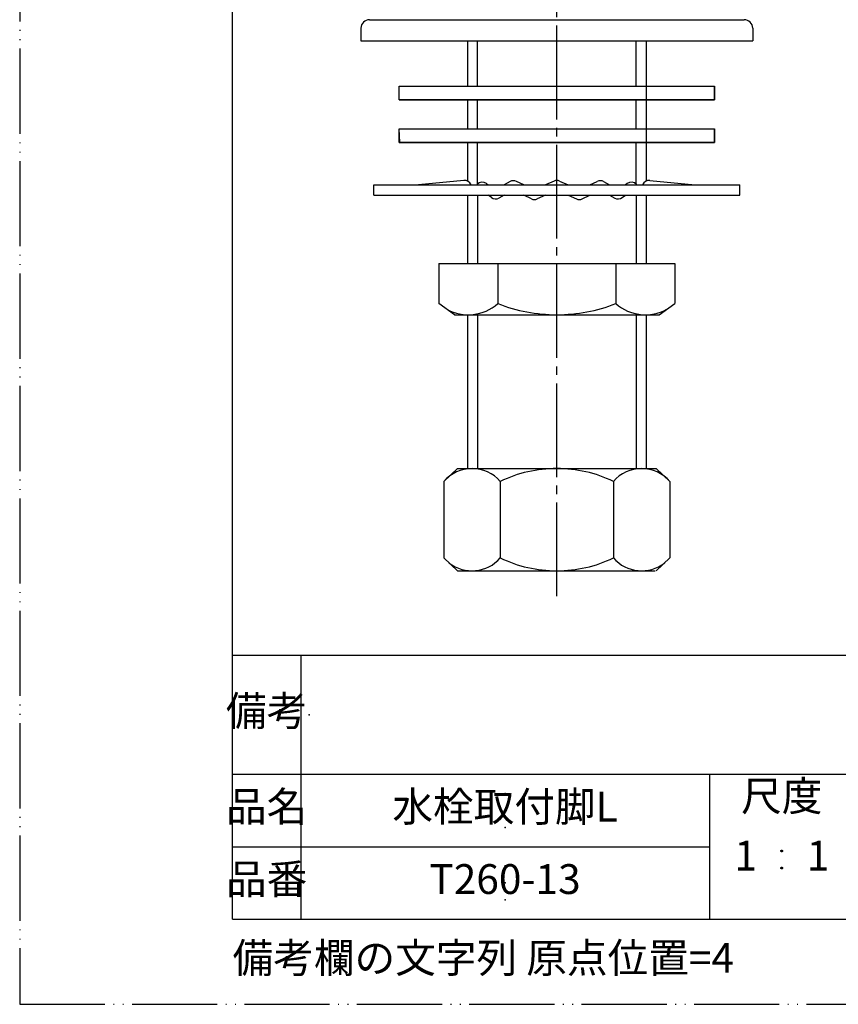
# Model space of a CAD drawing. Units: millimetres. Extents: x 0 to 210, y 0 to 297.
# Drawn here: x 0 to 96, y 0 to 116 of the extents above; entities that cross this region are included whole.
import ezdxf

# ---------------------------------------------------------------- set-up
doc = ezdxf.new("R2010")
doc.units = ezdxf.units.MM
for name, pattern in [('DASH_CENTER', [14, 11, -1, 1, -1]), ('DOT_CENTER', [14, 12, -1, 0, -1]), ('PHANTOM', [13, 10, -1, 0, -1, 0, -1])]:
    doc.linetypes.add(name, pattern=pattern)
doc.layers.add('1', color=7, linetype='Continuous')
doc.styles.add('CONVERTER_11', font='MS Mincho.ttf', dxfattribs={"width": 0.89})
doc.styles.add('CONVERTER_12', font='txt.shx', dxfattribs={"width": 0.9})

# ---------------------------------------------------------------- blocks, each defined once
blk = doc.blocks.new('開示A4')
at = {"layer": '1', "color": 4, "linetype": 'PHANTOM'}
for p, q in [((0, 297), (0, 0)), ((0, 0), (210, 0))]:
    blk.add_line(p, q, dxfattribs=at)
at = {"layer": '1', "color": 7, "linetype": 'Continuous'}
for p, q in [((25, 10), (25, 148.5)), ((25, 41), (200, 41)), ((200, 27), (25, 27)), ((25, 10), (105, 10))]:
    blk.add_line(p, q, dxfattribs=at)
at = {"layer": '1', "color": 2, "linetype": 'Continuous'}
for p, q in [((33, 41), (33, 27)), ((33, 27), (33, 10)), ((81, 27), (81, 10)), ((25, 18.5), (81, 18.5))]:
    blk.add_line(p, q, dxfattribs=at)
at = {"layer": '1', "color": 7, "linetype": 'DOT_CENTER'}
for centre in [(89.5, 18), (89.5, 16)]:
    blk.add_circle(centre, 0.1, dxfattribs=at)
at = {"layer": '1', "color": 4}
for p in [(34, 34), (57, 24.75), (57, 22.75), (57, 20.75), (57, 16.25), (85.25, 17), (93.75, 17), (57, 14.25), (57, 12.25)]:
    blk.add_point(p, dxfattribs=at)
at = {"layer": '1', "color": 2, "char_height": 3.5, "attachment_point": 5, "style": 'CONVERTER_11'}
for s, insert, line_spacing_factor in [('備考', (29, 34), 0.454545), ('尺度', (89.5, 24), 0.545455), ('品名', (29, 22.75), 0.727273), ('品番', (29, 14.25), 0.727273)]:
    blk.add_mtext(s, dxfattribs=dict(at, insert=insert, line_spacing_factor=line_spacing_factor))
at = {"layer": '1', "color": 250, "insert": (25, 5), "char_height": 3.5, "attachment_point": 4, "line_spacing_factor": 0.545455, "style": 'CONVERTER_11'}
blk.add_mtext('備考欄の文字列 原点位置=4', dxfattribs=at)

msp = doc.modelspace()

# ---------------------------------------------------------------- linework, layer by layer
at = {"color": 7, "linetype": 'Continuous'}
for p, q in [((40.084, 114.6), (40.084, 113.1)), ((41.084, 115.6), (85.084, 115.6)), ((86.084, 114.6), (86.084, 113.1)), ((40.084, 113.1), (86.084, 113.1)), ((52.606, 113.1), (52.606, 107.8)), ((73.561, 113.1), (73.561, 96.655)), ((44.584, 107.8), (81.584, 107.8)), ((44.584, 106.2), (44.584, 107.8)), ((81.584, 106.2), (81.584, 107.8)), ((44.584, 106.203), (44.587, 106.2)), ((44.584, 106.2), (81.584, 106.2)), ((52.606, 106.2), (52.606, 102.8)), ((81.584, 106.203), (81.581, 106.2)), ((44.584, 102.8), (81.584, 102.8)), ((44.584, 101.2), (44.584, 102.8)), ((81.584, 101.2), (81.584, 102.8)), ((44.584, 101.253), (44.637, 101.2)), ((44.584, 101.2), (81.584, 101.2)), ((52.606, 101.2), (52.606, 96.655)), ((41.584, 96.2), (84.584, 96.2)), ((41.584, 95), (41.584, 96.2)), ((52.172, 96.734), (46.834, 96.2)), ((53.701, 96.2), (53.736, 96.241)), ((54.815, 96.363), (55.037, 96.2)), ((57.595, 96.596), (56.885, 96.2)), ((59.195, 96.2), (58.334, 96.618)), ((62.754, 96.651), (61.758, 96.2)), ((63.414, 96.651), (64.41, 96.2)), ((66.973, 96.2), (67.834, 96.618)), ((68.573, 96.596), (69.283, 96.2)), ((71.353, 96.363), (71.131, 96.2)), ((72.467, 96.2), (72.432, 96.241)), ((73.996, 96.734), (79.334, 96.2)), ((84.584, 95), (84.584, 96.2)), ((41.584, 95), (84.584, 95)), ((52.606, 95), (52.606, 86.96)), ((55.418, 94.71), (55.028, 95)), ((56.898, 95), (56.289, 94.656)), ((60.094, 94.564), (59.195, 95)), ((61.758, 95), (60.773, 94.555)), ((64.41, 95), (65.395, 94.555)), ((66.074, 94.564), (66.973, 95)), ((69.27, 95), (69.879, 94.656)), ((70.749, 94.71), (71.14, 95)), ((73.561, 95), (73.561, 86.96)), ((49.228, 86.96), (76.94, 86.96)), ((49.228, 86.96), (49.228, 82.26)), ((56.156, 86.96), (56.156, 82.26)), ((70.012, 86.96), (70.012, 82.26)), ((76.94, 86.96), (76.94, 82.26)), ((51.084, 80.96), (49.228, 82.26)), ((75.084, 80.96), (76.94, 82.26)), ((51.084, 80.96), (75.084, 80.96)), ((52.606, 80.96), (52.606, 62.9)), ((73.561, 80.96), (73.561, 62.9)), ((49.805, 61.4), (51.4, 62.9)), ((51.4, 62.9), (74.768, 62.9)), ((76.363, 61.4), (74.768, 62.9)), ((49.805, 61.4), (49.805, 52.4)), ((56.447, 61.4), (56.447, 52.4)), ((69.721, 61.4), (69.721, 52.4)), ((76.363, 61.4), (76.363, 52.4)), ((51.4, 50.9), (49.805, 52.4)), ((74.768, 50.9), (76.363, 52.4)), ((51.4, 50.9), (74.614, 50.9))]:
    msp.add_line(p, q, dxfattribs=at)
at = {"color": 2, "linetype": 'Continuous'}
for p, q in [((53.768, 107.8), (53.768, 113.1)), ((72.399, 107.8), (72.399, 113.1)), ((53.768, 102.8), (53.768, 106.2)), ((72.399, 102.8), (72.399, 106.2)), ((53.768, 96.2), (53.768, 101.2)), ((72.399, 96.2), (72.399, 101.2)), ((53.768, 95), (53.768, 86.96)), ((72.399, 95), (72.399, 86.96)), ((53.768, 80.96), (53.768, 62.9)), ((72.399, 80.96), (72.399, 62.9))]:
    msp.add_line(p, q, dxfattribs=at)
at = {"color": 7, "linetype": 'Continuous'}
for points in [[(81.584, 107.8), (81.584, 106.203), (44.584, 106.2), (44.584, 107.8), (81.584, 107.8)], [(81.584, 102.8), (81.584, 101.2), (44.637, 101.2), (44.584, 102.8), (81.584, 102.8)]]:
    msp.add_lwpolyline(points, close=True, dxfattribs=at)
for centre, radius, start, end in [((41.084, 114.6), 1, 90, 180), ((85.084, 114.6), 1, 0, 90), ((52.252, 95.938), 0.8, 19.13422, 95.71072), ((54.342, 95.718), 0.8, 53.74266, 139.19957), ((57.985, 95.898), 0.8, 64.10748, 119.1916), ((63.084, 95.922), 0.8, 65.66101, 114.33899), ((68.183, 95.898), 0.8, 60.8084, 115.89252), ((71.826, 95.718), 0.8, 40.80043, 126.25734), ((73.916, 95.938), 0.8, 84.28928, 160.86578), ((55.895, 95.352), 0.8, 233.42146, 299.47862), ((60.443, 95.283), 0.8, 244.10692, 294.33899), ((65.725, 95.283), 0.8, 245.66101, 295.89308), ((70.273, 95.352), 0.8, 240.52138, 306.57854), ((52.692, 86.226), 5.265, 241.13434, 311.14027), ((63.084, 100.072), 19.111, 248.7451, 269.99995), ((63.084, 100.072), 19.111, 270.00005, 291.2549), ((73.476, 86.226), 5.265, 228.85973, 298.86566), ((53.126, 58.473), 4.426, 41.38591, 138.61409), ((63.085, 47.461), 15.439, 90.00481, 115.46605), ((63.083, 47.461), 15.439, 64.53395, 89.99519), ((73.042, 58.473), 4.426, 41.38591, 138.61409), ((53.126, 55.326), 4.426, 232.12346, 318.61409), ((63.085, 66.339), 15.439, 244.53395, 269.99519), ((63.083, 66.339), 15.439, 270.00481, 295.46605), ((73.042, 55.326), 4.426, 221.38591, 307.87654)]:
    msp.add_arc(centre, radius, start, end, dxfattribs=at)
at = {"layer": '1', "color": 2, "linetype": 'DASH_CENTER'}
msp.add_line((63.084, 47.9), (63.084, 198.8), dxfattribs=at)

# ---------------------------------------------------------------- block references
at = {"layer": '1'}
msp.add_blockref('開示A4', (0, 0), dxfattribs=at)

# ---------------------------------------------------------------- texts
at = {"layer": '1', "color": 7, "char_height": 3.5, "attachment_point": 5}
for s, insert, line_spacing_factor, style in [('水栓取付脚L', (57, 22.75), 0.545455, 'CONVERTER_11'), ('1', (85.25, 17), 0.720288, 'CONVERTER_12'), ('1', (93.75, 17), 0.720288, 'CONVERTER_12'), ('T260-13', (57, 14.25), 0.720288, 'CONVERTER_12')]:
    msp.add_mtext(s, dxfattribs=dict(at, insert=insert, line_spacing_factor=line_spacing_factor, style=style))

doc.saveas('drawing.dxf')
